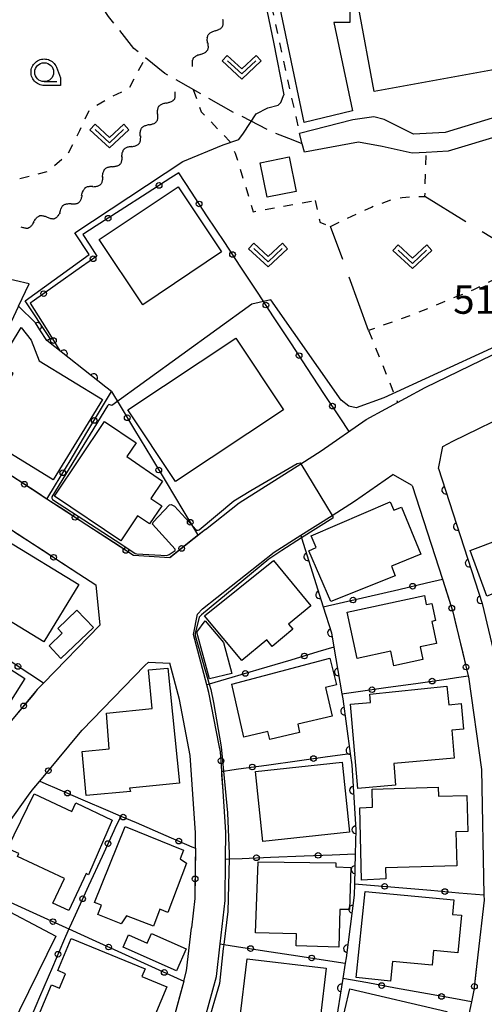
# Model space of a CAD drawing. Extents: x -24001 to -22000, y 88499 to 90001.
# Drawn here: x -22835 to -22773, y 88599 to 88730 of the extents above; entities that cross this region are included whole.
import ezdxf

# ---------------------------------------------------------------- set-up
doc = ezdxf.new("R2010")
doc.units = 0
for name, pattern in [('E', [5, 3.75, -1.25]), ('I', [2.5, 1.25, -1.25]), ('J', [10, 7.5, -2.5])]:
    doc.linetypes.add(name, pattern=pattern)
for name, color, linetype in [('2101000', 3, 'Continuous'), ('2101001', 8, 'Continuous'), ('2103000', 6, 'E'), ('3001000', 3, 'Continuous'), ('5102000', 3, 'Continuous'), ('6110000', 4, 'Continuous'), ('6130000', 4, 'Continuous'), ('6130001', 7, 'Continuous'), ('6130990', 4, 'Continuous'), ('6301000', 2, 'I'), ('6302000', 2, 'J'), ('6313000', 2, 'Continuous'), ('6331000', 2, 'Continuous'), ('7101000', 4, 'Continuous'), ('7101001', 8, 'Continuous'), ('7102000', 2, 'Continuous'), ('7102001', 8, 'Continuous'), ('7312000', 4, 'Continuous'), ('CLIP_BOX', 4, 'Continuous')]:
    doc.layers.add(name, color=color, linetype=linetype)
doc.styles.add('ROMANS', font='romans')

# ---------------------------------------------------------------- blocks, each defined once
blk = doc.blocks.new('631300')
at = {"layer": '6313000'}
blk.add_lwpolyline([(0.75, 0.35), (0, -0.35), (-0.75, 0.35)], dxfattribs=at)
at = {"layer": 'CLIP_BOX'}
blk.add_lwpolyline([(1.033, 0.34), (0.76, 0.633), (0, -0.076), (-0.76, 0.633), (-1.033, 0.34), (0, -0.624)], close=True, dxfattribs=at)
blk = doc.blocks.new('633100')
at = {"layer": '6331000'}
blk.add_lwpolyline([(0, -0.5), (0.67, -0.5)], dxfattribs=at)
blk.add_circle((0, 0), 0.5, dxfattribs=at)
at = {"layer": 'CLIP_BOX'}
blk.add_lwpolyline([(0.87, -0.3), (0.87, -0.7), (0, -0.7), (-0.074, -0.695), (-0.146, -0.684), (-0.216, -0.666), (-0.282, -0.64), (-0.35, -0.606), (-0.414, -0.564), (-0.469, -0.521), (-0.52, -0.469), (-0.568, -0.408), (-0.608, -0.35), (-0.64, -0.281), (-0.666, -0.214), (-0.686, -0.144), (-0.697, -0.071), (-0.699, 0.003), (-0.695, 0.075), (-0.684, 0.148), (-0.665, 0.216), (-0.64, 0.281), (-0.606, 0.349), (-0.565, 0.412), (-0.522, 0.467), (-0.467, 0.52), (-0.41, 0.568), (-0.349, 0.607), (-0.283, 0.641), (-0.215, 0.665), (-0.148, 0.684), (-0.072, 0.696), (0, 0.7), (0.074, 0.696), (0.147, 0.685), (0.219, 0.666), (0.283, 0.639), (0.355, 0.605), (0.416, 0.562), (0.472, 0.518), (0.525, 0.463), (0.57, 0.407), (0.609, 0.346), (0.646, 0.273)], close=True, dxfattribs=at)
blk = doc.blocks.new('Y1')
blk.add_lwpolyline([(-0.46, 0), (-0.34, 0.09), (-0.25, 0.16), (-0.16, 0.23), (-0.07, 0.3), (0.01, 0.35), (0.1, 0.4), (0.19, 0.44), (0.27, 0.47), (0.35, 0.49), (0.41, 0.5), (0.46, 0.5)])
blk = doc.blocks.new('Y2')
blk.add_lwpolyline([(0.47, 0), (0.35, 0.09), (0.25, 0.17), (0.16, 0.24), (0.07, 0.3), (-0.01, 0.35), (-0.1, 0.4), (-0.2, 0.44), (-0.28, 0.47), (-0.36, 0.49), (-0.42, 0.5), (-0.47, 0.5)])
blk = doc.blocks.new('Y3')
blk.add_lwpolyline([(-0.47, 0), (-0.37, -0.08), (-0.28, -0.15), (-0.19, -0.22), (-0.09, -0.28), (-0.02, -0.33), (0.07, -0.38), (0.16, -0.42), (0.24, -0.45), (0.33, -0.48), (0.4, -0.49), (0.47, -0.5)])
blk = doc.blocks.new('Y4')
blk.add_lwpolyline([(0.52, 0), (0.37, -0.11), (0.24, -0.2), (0.12, -0.28), (0, -0.35), (-0.06, -0.39), (-0.17, -0.43), (-0.27, -0.47), (-0.34, -0.48), (-0.43, -0.5), (-0.47, -0.5), (-0.52, -0.5)])
blk = doc.blocks.new('M07')
blk.add_arc((0, 0), 0.5, 180, 0)

msp = doc.modelspace()

# ---------------------------------------------------------------- linework, layer by layer
at = {"layer": '2101000', "flags": 128}
for points in [[(-22744.87, 88732.08), (-22753.19, 88725.02), (-22753.27, 88724.95), (-22756.97, 88722.88), (-22762.63, 88719.71), (-22771.39, 88716.64), (-22778.22, 88714.58), (-22782.38, 88714.37)], [(-22751.83, 88722.89), (-22752.04, 88722.77), (-22761.6, 88717.42), (-22770.61, 88714.26), (-22777.79, 88712.1), (-22780.71, 88711.95), (-22782.59, 88711.86), (-22786.56, 88712.74), (-22789.69, 88713.32), (-22796.84, 88711.98)], [(-22782.38, 88714.37), (-22786.26, 88716.29), (-22787.65, 88716.67), (-22790.41, 88716.28), (-22797.5, 88714.44)], [(-22834.69, 88691.6), (-22833.29, 88694.55), (-22835.2, 88694.99), (-22872.29, 88703.56), (-22872.66, 88701.7), (-22874.58, 88692.1), (-22875.01, 88689.96)], [(-22809.96, 88662.01), (-22805.48, 88665.55), (-22797.32, 88670.72), (-22794.63, 88672.43), (-22788.66, 88676.57), (-22780.85, 88680.83), (-22771.93, 88685.16), (-22763.98, 88688.83)], [(-22778.51, 88673), (-22777.18, 88673.72), (-22768.5, 88677.93), (-22766.9, 88678.67)], [(-22779.07, 88670.09), (-22778.51, 88673)], [(-22811.02, 88650.82), (-22810.34, 88651.49), (-22800.84, 88659.02), (-22797.32, 88661.25), (-22793.18, 88663.87), (-22790.21, 88665.76), (-22785.12, 88669.28)], [(-22782.55, 88667.83), (-22785.12, 88669.28)], [(-22779.07, 88670.09), (-22773.32, 88652.21), (-22772.26, 88647.76), (-22771.19, 88643.25), (-22769.98, 88634.59), (-22769.41, 88630.54), (-22769.05, 88612.66), (-22770.44, 88600.36), (-22771.27, 88596.45), (-22772.08, 88592.63), (-22774.88, 88583.33), (-22778.87, 88570.05)], [(-22782.55, 88667.83), (-22778.56, 88655.42)], [(-22826.71, 88656.14), (-22824.45, 88654.67)], [(-22824.45, 88654.67), (-22823.93, 88649.33)], [(-22811.55, 88648.1), (-22811.02, 88650.82)], [(-22831.39, 88641.67), (-22823.93, 88649.33)], [(-22808.12, 88633.4), (-22809.48, 88640.41), (-22809.76, 88641.45), (-22811.55, 88648.1)], [(-22826.76, 88634.87), (-22826.27, 88635.46), (-22817.96, 88643.99), (-22817.5, 88644.45)], [(-22817.5, 88644.45), (-22814.67, 88644.32)], [(-22811.27, 88619.8), (-22811.25, 88621.82), (-22811.95, 88632.08), (-22813.38, 88639.51), (-22814.67, 88644.32)], [(-22775.16, 88642.63), (-22775.13, 88642.5), (-22773.41, 88630.22), (-22773.06, 88613.63), (-22773.05, 88612.92), (-22773.86, 88605.67)], [(-22810.67, 88594.89), (-22810.57, 88595.21), (-22810.42, 88595.77), (-22808.5, 88602.82), (-22808.01, 88607.13), (-22807.35, 88612.89), (-22807.29, 88618.37), (-22807.25, 88621.93), (-22807.61, 88627.35)], [(-22841.19, 88615.11), (-22838.67, 88619.44), (-22833.36, 88626.85)], [(-22812.82, 88602.19), (-22812.44, 88603.58), (-22811.79, 88609.27)], [(-22774.72, 88599.45), (-22776, 88593.51), (-22776.6, 88591.51)]]:
    msp.add_lwpolyline(points, dxfattribs=at)
at = {"layer": '2101001', "flags": 128}
for points in [[(-22796.84, 88711.98), (-22797.14, 88713.08), (-22797.5, 88714.44)], [(-22809.96, 88662.01), (-22814.66, 88658.27), (-22819.47, 88658.58), (-22830.93, 88666.05), (-22842.67, 88673.71)], [(-22861.98, 88655.99), (-22859.49, 88660.03), (-22853.37, 88669.97), (-22850.31, 88671.53), (-22838.48, 88663.81), (-22826.71, 88656.14)], [(-22778.56, 88655.42), (-22777.18, 88651.13), (-22775.16, 88642.63)], [(-22831.39, 88641.67), (-22832.22, 88640.82), (-22836.07, 88636.19)], [(-22833.36, 88626.85), (-22832.91, 88627.48), (-22831.9, 88628.69), (-22826.76, 88634.87)], [(-22807.61, 88627.35), (-22807.79, 88630), (-22807.96, 88632.55), (-22808.12, 88633.4)], [(-22811.27, 88619.8), (-22811.35, 88613.14), (-22811.79, 88609.27)], [(-22773.86, 88605.67), (-22774.39, 88601), (-22774.72, 88599.45)], [(-22812.82, 88602.19), (-22814.4, 88596.37), (-22816.96, 88588.76)]]:
    msp.add_lwpolyline(points, dxfattribs=at)
at = {"layer": '2103000', "flags": 128}
msp.add_lwpolyline([(-22797.14, 88713.08), (-22798.34, 88713.55), (-22800.72, 88714.48), (-22806.2, 88717.24), (-22815.34, 88722.39), (-22817.9, 88724.48), (-22819.41, 88725.71), (-22822.79, 88729.96), (-22826.83, 88736.19), (-22828.84, 88742.19), (-22829.37, 88747.31), (-22829.68, 88750.36), (-22831.1, 88767.42), (-22831.55, 88772.78), (-22831.59, 88773.28)], dxfattribs=at)
at = {"layer": '3001000', "flags": 128}
for points in [[(-22792.96, 88729.16), (-22790.47, 88717.44), (-22796.88, 88715.92), (-22801.04, 88735.73), (-22797.46, 88736.47), (-22788.51, 88736.35), (-22788.57, 88731.93), (-22790.79, 88731.96), (-22790.83, 88729.14), (-22792.96, 88729.16)], [(-22770.12, 88723.18), (-22787.59, 88720.02), (-22789.68, 88731.23), (-22787.94, 88731.23), (-22787.88, 88732.86), (-22780.44, 88734.27), (-22780.25, 88733.2), (-22771.66, 88734.75), (-22770.67, 88729.27), (-22768.2, 88729.72), (-22769, 88733.38), (-22762.86, 88734.72), (-22760.56, 88724.17), (-22766.7, 88722.83), (-22767.06, 88724.5), (-22770.26, 88723.92), (-22770.12, 88723.18)], [(-22801.77, 88706.02), (-22802.7, 88710.59), (-22798.88, 88711.37), (-22797.95, 88706.79), (-22801.77, 88706.02)], [(-22807.81, 88698.77), (-22818.26, 88691.78), (-22824.03, 88700.41), (-22813.58, 88707.4), (-22807.81, 88698.77)], [(-22831.95, 88684.35), (-22823.6, 88679.24), (-22830.12, 88668.58), (-22837.98, 88673.39), (-22838.7, 88672.14), (-22840.94, 88673.73), (-22835.43, 88682.68), (-22837.36, 88683.86), (-22834.36, 88688.76), (-22833.04, 88687.08), (-22831.95, 88684.35)], [(-22799.63, 88677.86), (-22813.91, 88668.37), (-22820.22, 88677.86), (-22805.94, 88687.35), (-22799.63, 88677.86)], [(-22821.14, 88660.53), (-22829.95, 88666.42), (-22823.32, 88676.32), (-22819.12, 88673.51), (-22820.35, 88671.67), (-22815.65, 88668.41), (-22817.16, 88666.13), (-22815.72, 88665.15), (-22817.34, 88662.76), (-22818.93, 88663.84), (-22821.14, 88660.53)], [(-22761.85, 88666.55), (-22759.09, 88658.88), (-22760.85, 88658.25), (-22760.28, 88656.66), (-22766.16, 88654.54), (-22765.73, 88653.34), (-22771.17, 88651.24), (-22771.9, 88653.49), (-22772.69, 88653.19), (-22774.91, 88659.25), (-22770.79, 88660.76), (-22771.6, 88663.04), (-22761.85, 88666.55)], [(-22795.94, 88661.17), (-22785.5, 88665.68), (-22784.99, 88664.56), (-22783.97, 88664.97), (-22781.42, 88658.75), (-22785.33, 88657.15), (-22784.83, 88655.88), (-22793.33, 88652.49), (-22796.25, 88659.19), (-22795.27, 88659.65), (-22795.94, 88661.17)], [(-22836.11, 88660.46), (-22826.71, 88654.75), (-22831.33, 88647.12), (-22839.56, 88652.11), (-22841.24, 88649.33), (-22844.95, 88651.6), (-22841.32, 88657.88), (-22838.64, 88656.27), (-22836.11, 88660.46)], [(-22810.06, 88650.57), (-22800.95, 88657.91), (-22796, 88651.92), (-22798.93, 88649.47), (-22798.37, 88648.81), (-22801.1, 88646.53), (-22801.83, 88647.41), (-22805.14, 88644.66), (-22810.06, 88650.57)], [(-22791.18, 88651.08), (-22780.96, 88653.28), (-22780.7, 88652.07), (-22779.96, 88652.23), (-22779.46, 88649.94), (-22779.97, 88649.83), (-22779.35, 88646.93), (-22781.53, 88646.46), (-22781.16, 88644.78), (-22784.98, 88643.96), (-22785.39, 88645.88), (-22789.86, 88644.92), (-22791.18, 88651.08)], [(-22824.76, 88649.03), (-22829.08, 88644.93), (-22830.66, 88646.6), (-22828.9, 88648.27), (-22829.51, 88648.91), (-22826.96, 88651.34), (-22824.76, 88649.03)], [(-22846.33, 88649.65), (-22840.58, 88645.96), (-22840.28, 88646.4), (-22833.87, 88642.29), (-22837.53, 88636.55), (-22842.36, 88639.63), (-22843.38, 88638.03), (-22850.54, 88642.63), (-22846.33, 88649.65)], [(-22811.1, 88648.43), (-22809.98, 88649.91), (-22807.55, 88647.06), (-22806.47, 88642.93), (-22809.43, 88642.23), (-22811.1, 88648.43)], [(-22806.47, 88641.53), (-22793.46, 88644.97), (-22792.61, 88641.42), (-22794.05, 88641.09), (-22793.17, 88637.27), (-22797.73, 88636.22), (-22797.48, 88635.12), (-22801.44, 88634.2), (-22801.67, 88635.24), (-22804.87, 88634.5), (-22806.47, 88641.53)], [(-22823.06, 88637.68), (-22817, 88638.31), (-22817.5, 88643.41), (-22814.93, 88643.67), (-22813.4, 88628.43), (-22819.99, 88627.77), (-22819.89, 88627.3), (-22825.74, 88626.77), (-22826.29, 88632.63), (-22822.71, 88632.98), (-22823.06, 88637.68)], [(-22788.18, 88640.22), (-22777.96, 88641.28), (-22777.73, 88638.81), (-22776.1, 88638.96), (-22775.79, 88635.57), (-22777.34, 88635.43), (-22777, 88631.74), (-22785.02, 88631.01), (-22784.76, 88628.16), (-22789.77, 88627.7), (-22790.74, 88638.88), (-22788.07, 88639.12), (-22788.18, 88640.22)], [(-22790.85, 88621.91), (-22802.33, 88620.7), (-22803.31, 88629.98), (-22791.83, 88631.2), (-22790.85, 88621.91)], [(-22787.89, 88627.63), (-22779.12, 88627.89), (-22779.08, 88626.68), (-22775.34, 88626.79), (-22775.2, 88622.02), (-22776.78, 88621.97), (-22776.64, 88617.48), (-22786.12, 88617.2), (-22786.07, 88615.75), (-22789.3, 88615.56), (-22789.49, 88625.16), (-22787.81, 88625.22), (-22787.89, 88627.63)], [(-22825.75, 88616.45), (-22828.02, 88611.56), (-22830.15, 88612.54), (-22828.63, 88615.81), (-22834.85, 88618.69), (-22834.66, 88619.11), (-22836.16, 88619.78), (-22832.65, 88627.01), (-22827.66, 88624.68), (-22827.09, 88625.8), (-22822.29, 88623.5), (-22825.44, 88616.27), (-22825.75, 88616.45)], [(-22820.58, 88622.66), (-22812.84, 88619.55), (-22813.31, 88618.4), (-22812.45, 88617.82), (-22814.92, 88611.31), (-22815.98, 88611.72), (-22816.83, 88609.49), (-22820.39, 88610.84), (-22821.11, 88609.8), (-22824.22, 88611.03), (-22823.73, 88612.26), (-22824.63, 88612.61), (-22820.58, 88622.66)], [(-22803.32, 88608.62), (-22802.97, 88618.02), (-22792.68, 88617.85), (-22792.68, 88617.32), (-22790.71, 88617.26), (-22790.87, 88611.68), (-22792.15, 88611.71), (-22792.3, 88606.71), (-22797.92, 88606.87), (-22797.88, 88608.47), (-22803.32, 88608.62)], [(-22838.13, 88612.58), (-22829.74, 88608.16), (-22835.78, 88595.94), (-22840.09, 88598.06), (-22837.72, 88602.88), (-22843.94, 88605.95), (-22840.53, 88612.88), (-22838.5, 88611.88), (-22838.13, 88612.58)], [(-22788.81, 88614.06), (-22777.05, 88612.96), (-22777.24, 88611.04), (-22776.02, 88610.92), (-22776.51, 88605.96), (-22779.74, 88606.28), (-22779.94, 88604.31), (-22785.17, 88604.82), (-22785.43, 88602.22), (-22789.97, 88602.67), (-22788.81, 88614.06)], [(-22815.08, 88601.46), (-22818, 88594.39), (-22824.36, 88597.02), (-22825.97, 88593.13), (-22832.74, 88595.92), (-22830.34, 88601.71), (-22829.28, 88601.27), (-22828.49, 88603.18), (-22829.49, 88603.6), (-22827.73, 88607.87), (-22817.94, 88603.82), (-22818.36, 88602.81), (-22815.08, 88601.46)], [(-22812.49, 88606.48), (-22813.77, 88603.58), (-22820.86, 88606.7), (-22820.15, 88608.33), (-22817.66, 88607.23), (-22817.1, 88608.51), (-22812.49, 88606.48)], [(-22804.43, 88605.17), (-22793.94, 88603.9), (-22794.71, 88597.55), (-22793.34, 88597.39), (-22793.78, 88593.73), (-22798.63, 88594.31), (-22798.44, 88595.92), (-22805.44, 88596.76), (-22804.43, 88605.17)], [(-22782.88, 88590.38), (-22792.81, 88592.71), (-22790.82, 88601.18), (-22777.97, 88598.16), (-22779.68, 88590.86), (-22777.63, 88590.24), (-22778.9, 88586.08), (-22783.74, 88587.56), (-22782.88, 88590.38)]]:
    msp.add_lwpolyline(points, close=True, dxfattribs=at)
at = {"layer": '6110000', "flags": 128}
for points in [[(-22822.38, 88680.27), (-22823.16, 88680.88), (-22830.93, 88687.02), (-22831.86, 88688.45), (-22832.46, 88689.38), (-22834.69, 88691.6), (-22837.05, 88686.59), (-22842.67, 88673.71)], [(-22779.07, 88670.09), (-22773.32, 88652.21), (-22772.26, 88647.76), (-22771.19, 88643.25), (-22769.98, 88634.59), (-22769.41, 88630.54), (-22769.05, 88612.66), (-22770.44, 88600.36), (-22771.27, 88596.45), (-22772.08, 88592.63), (-22774.88, 88583.33), (-22778.87, 88570.05)], [(-22797.32, 88661.25), (-22797.21, 88660.9), (-22794.34, 88651.75), (-22793.27, 88648.33), (-22792.94, 88646.41), (-22791.87, 88640.23), (-22791.76, 88639.58), (-22790.77, 88632.35), (-22790.56, 88630.84), (-22790.04, 88622.26), (-22790.11, 88619.06), (-22790.21, 88615.09), (-22790.24, 88613.58), (-22791.32, 88605.28), (-22791.43, 88604.59), (-22791.76, 88602.56), (-22792.78, 88596.2), (-22794.49, 88590.39), (-22794.78, 88589.41), (-22798.52, 88578.2)]]:
    msp.add_lwpolyline(points, dxfattribs=at)
at = {"layer": '6130000', "flags": 128}
for points in [[(-22811.81, 88706.69), (-22813.49, 88709.24), (-22814.51, 88708.58)], [(-22817.66, 88706.56), (-22821.26, 88704.25)], [(-22807.4, 88700), (-22809.75, 88703.56)], [(-22824.41, 88702.22), (-22826.18, 88701.08), (-22825.27, 88699.68)], [(-22826.35, 88696.78), (-22829.84, 88694.33)], [(-22802.98, 88693.3), (-22805.33, 88696.87)], [(-22832.91, 88692.17), (-22833.15, 88692), (-22831.05, 88688.62)], [(-22798.57, 88686.61), (-22800.92, 88690.17)], [(-22794.16, 88679.91), (-22796.51, 88683.48)], [(-22823.71, 88678.06), (-22822.38, 88680.27)], [(-22822.38, 88680.27), (-22821.26, 88678.41)], [(-22790.92, 88675), (-22792.1, 88676.78)], [(-22827.88, 88671.12), (-22825.64, 88674.85)], [(-22819.33, 88675.2), (-22817.1, 88671.49)], [(-22830.93, 88666.05), (-22829.81, 88667.91)], [(-22815.17, 88668.28), (-22812.94, 88664.57)], [(-22828.78, 88664.65), (-22830.93, 88666.05), (-22832.36, 88666.99)], [(-22822.06, 88660.27), (-22825.64, 88662.6)], [(-22835.2, 88661.67), (-22831.63, 88659.35)], [(-22809.96, 88662.01), (-22811.64, 88660.68)], [(-22811, 88661.36), (-22810.93, 88661.24)], [(-22814.57, 88658.34), (-22814.66, 88658.27), (-22818.75, 88658.53)], [(-22828.49, 88657.3), (-22826.71, 88656.14)], [(-22780.68, 88654.93), (-22778.56, 88655.42)], [(-22778.56, 88655.42), (-22777.9, 88653.38)], [(-22788.57, 88653.09), (-22784.33, 88654.08)], [(-22794.34, 88651.75), (-22792.22, 88652.24)], [(-22776.86, 88649.79), (-22775.87, 88645.62)], [(-22792.94, 88646.41), (-22795.06, 88645.79)], [(-22798.65, 88644.73), (-22802.88, 88643.48)], [(-22831.39, 88641.67), (-22833.21, 88642.86)], [(-22831.39, 88641.67), (-22832.22, 88640.82), (-22832.82, 88640.09)], [(-22806.47, 88642.42), (-22809.45, 88641.54), (-22809.76, 88641.45)], [(-22786.04, 88641.07), (-22781.79, 88641.68)], [(-22778.08, 88642.21), (-22776.69, 88642.41)], [(-22791.87, 88640.23), (-22789.74, 88640.54)], [(-22829.55, 88631.52), (-22826.76, 88634.87)], [(-22808.09, 88633.25), (-22808.12, 88633.4)], [(-22801.88, 88630.81), (-22797.49, 88631.42)], [(-22793.78, 88631.93), (-22790.77, 88632.35)], [(-22806.45, 88630.18), (-22805.59, 88630.3)], [(-22833.36, 88626.85), (-22832.91, 88627.48), (-22831.94, 88628.64)], [(-22807.61, 88627.35), (-22807.76, 88629.52)], [(-22830.77, 88628.21), (-22829.93, 88627.84)], [(-22826.49, 88626.36), (-22822.57, 88624.67)], [(-22821.94, 88622.41), (-22822.07, 88622.12)], [(-22819.13, 88623.19), (-22815.2, 88621.49)], [(-22811.76, 88620.01), (-22811.27, 88619.8)], [(-22811.27, 88619.8), (-22811.3, 88617.61)], [(-22823.63, 88618.71), (-22825.43, 88614.81)], [(-22807.29, 88618.37), (-22806.82, 88618.39), (-22805.07, 88618.46)], [(-22801.33, 88618.61), (-22796.89, 88618.79)], [(-22793.15, 88618.94), (-22790.11, 88619.06)], [(-22790.21, 88615.09), (-22788.09, 88614.91)], [(-22784.35, 88614.59), (-22780.11, 88614.23)], [(-22811.34, 88613.87), (-22811.35, 88613.14), (-22811.79, 88609.27)], [(-22776.38, 88613.91), (-22773.06, 88613.63)], [(-22835.8, 88612.65), (-22831.84, 88610.85)], [(-22826.99, 88611.41), (-22827.92, 88609.39), (-22828.04, 88609.12), (-22828.74, 88607.48)], [(-22828.43, 88609.3), (-22828.04, 88609.12), (-22824.47, 88607.5)], [(-22808.01, 88607.13), (-22807.53, 88607.06), (-22805.82, 88606.8)], [(-22821.06, 88605.94), (-22817.1, 88604.14)], [(-22802.11, 88606.23), (-22797.73, 88605.56)], [(-22773.86, 88605.67), (-22774.12, 88603.37)], [(-22830.22, 88604.04), (-22831.92, 88600.09)], [(-22794.03, 88604.99), (-22791.43, 88604.59)], [(-22813.69, 88602.59), (-22812.82, 88602.19)], [(-22788.45, 88601.96), (-22791.76, 88602.56)], [(-22812.82, 88602.19), (-22813.38, 88600.12)], [(-22780.53, 88600.51), (-22784.77, 88601.28)], [(-22774.72, 88599.45), (-22776.84, 88599.84)], [(-22774.67, 88599.67), (-22774.72, 88599.45)]]:
    msp.add_lwpolyline(points, dxfattribs=at)
at = {"layer": '6130001', "flags": 128}
for points in [[(-22814.51, 88708.58), (-22817.66, 88706.56)], [(-22809.75, 88703.56), (-22811.81, 88706.69)], [(-22821.26, 88704.25), (-22824.41, 88702.22)], [(-22825.27, 88699.68), (-22824.31, 88698.22), (-22826.35, 88696.78)], [(-22805.33, 88696.87), (-22807.4, 88700)], [(-22829.84, 88694.33), (-22832.91, 88692.17)], [(-22800.92, 88690.17), (-22802.98, 88693.3)], [(-22831.05, 88688.62), (-22829.22, 88685.67)], [(-22796.51, 88683.48), (-22798.57, 88686.61)], [(-22792.1, 88676.78), (-22794.16, 88679.91)], [(-22825.64, 88674.85), (-22823.71, 88678.06)], [(-22821.26, 88678.41), (-22819.33, 88675.2)], [(-22829.81, 88667.91), (-22827.88, 88671.12)], [(-22817.1, 88671.49), (-22815.17, 88668.28)], [(-22832.36, 88666.99), (-22835.5, 88669.03)], [(-22825.64, 88662.6), (-22828.78, 88664.65)], [(-22812.94, 88664.57), (-22811, 88661.36)], [(-22818.75, 88658.53), (-22819.47, 88658.58), (-22822.06, 88660.27)], [(-22811.64, 88660.68), (-22814.57, 88658.34)], [(-22831.63, 88659.35), (-22828.49, 88657.3)], [(-22784.33, 88654.08), (-22780.68, 88654.93)], [(-22777.9, 88653.38), (-22777.18, 88651.13), (-22776.86, 88649.79)], [(-22792.22, 88652.24), (-22788.57, 88653.09)], [(-22795.06, 88645.79), (-22798.65, 88644.73)], [(-22775.87, 88645.62), (-22775.16, 88642.63)], [(-22833.21, 88642.86), (-22836.34, 88644.91)], [(-22802.88, 88643.48), (-22806.47, 88642.42)], [(-22781.79, 88641.68), (-22778.08, 88642.21)], [(-22776.69, 88642.41), (-22775.16, 88642.63)], [(-22789.74, 88640.54), (-22786.04, 88641.07)], [(-22832.82, 88640.09), (-22835.22, 88637.21)], [(-22807.76, 88629.52), (-22807.79, 88630), (-22807.96, 88632.55), (-22808.09, 88633.25)], [(-22831.94, 88628.64), (-22831.9, 88628.69), (-22829.55, 88631.52)], [(-22797.49, 88631.42), (-22793.78, 88631.93)], [(-22807.79, 88630), (-22807.56, 88630.03), (-22806.45, 88630.18)], [(-22805.59, 88630.3), (-22801.88, 88630.81)], [(-22831.9, 88628.69), (-22830.77, 88628.21)], [(-22829.93, 88627.84), (-22826.49, 88626.36)], [(-22822.57, 88624.67), (-22821.17, 88624.07), (-22819.13, 88623.19)], [(-22821.17, 88624.07), (-22821.94, 88622.41)], [(-22822.07, 88622.12), (-22823.63, 88618.71)], [(-22815.2, 88621.49), (-22811.76, 88620.01)], [(-22805.07, 88618.46), (-22801.33, 88618.61)], [(-22796.89, 88618.79), (-22793.15, 88618.94)], [(-22811.3, 88617.61), (-22811.34, 88613.87)], [(-22825.43, 88614.81), (-22826.99, 88611.41)], [(-22788.09, 88614.91), (-22784.35, 88614.59)], [(-22780.11, 88614.23), (-22776.38, 88613.91)], [(-22831.84, 88610.85), (-22828.43, 88609.3)], [(-22828.74, 88607.48), (-22830.22, 88604.04)], [(-22824.47, 88607.5), (-22821.06, 88605.94)], [(-22805.82, 88606.8), (-22802.11, 88606.23)], [(-22797.73, 88605.56), (-22794.03, 88604.99)], [(-22817.1, 88604.14), (-22813.69, 88602.59)], [(-22774.12, 88603.37), (-22774.39, 88601), (-22774.67, 88599.67)], [(-22784.77, 88601.28), (-22788.45, 88601.96)], [(-22831.92, 88600.09), (-22833.39, 88596.65)], [(-22813.38, 88600.12), (-22814.36, 88596.5)], [(-22776.84, 88599.84), (-22780.53, 88600.51)]]:
    msp.add_lwpolyline(points, dxfattribs=at)
at = {"layer": '6130990'}
for centre in [(-22816.09, 88707.57), (-22810.78, 88705.12), (-22822.83, 88703.23), (-22824.82, 88697.86), (-22806.36, 88698.43), (-22831.37, 88693.25), (-22801.95, 88691.74), (-22830.07, 88687.03), (-22797.54, 88685.04), (-22793.13, 88678.35), (-22824.67, 88676.45), (-22820.3, 88676.81), (-22816.13, 88669.89), (-22828.84, 88669.52), (-22833.93, 88668.01), (-22827.21, 88663.62), (-22811.97, 88662.97), (-22813.1, 88659.51), (-22830.06, 88658.33), (-22820.49, 88659.24), (-22782.51, 88654.5), (-22790.4, 88652.67), (-22777.33, 88651.6), (-22796.85, 88645.26), (-22834.78, 88643.88), (-22775.44, 88643.8), (-22804.67, 88642.95), (-22779.93, 88641.94), (-22787.89, 88640.8), (-22834.02, 88638.65), (-22807.88, 88631.39), (-22795.63, 88631.68), (-22830.75, 88630.08), (-22803.74, 88630.56), (-22828.22, 88627.1), (-22820.85, 88623.93), (-22822.85, 88620.42), (-22813.48, 88620.75), (-22803.2, 88618.54), (-22795.02, 88618.86), (-22811.32, 88615.74), (-22786.22, 88614.75), (-22778.24, 88614.07), (-22826.21, 88613.11), (-22830.14, 88610.08), (-22822.77, 88606.72), (-22803.97, 88606.51), (-22829.48, 88605.76), (-22795.88, 88605.27), (-22815.4, 88603.36), (-22786.61, 88601.62), (-22774.33, 88601.51), (-22778.68, 88600.17)]:
    msp.add_circle(centre, 0.375, dxfattribs=at)
at = {"layer": '6301000', "flags": 128}
for points in [[(-22802.29, 88736.22), (-22802.14, 88735.56), (-22797.5, 88714.44)], [(-22836.94, 88707.88), (-22830.77, 88709.47), (-22828.15, 88711.78), (-22826.6, 88714.83), (-22825.27, 88717.67), (-22822.71, 88719.15), (-22820.04, 88720.47), (-22817.9, 88724.48)], [(-22811.58, 88720.27), (-22810.51, 88717.33), (-22806.72, 88713.4), (-22806.01, 88711.87), (-22803.62, 88704.1), (-22795.42, 88705.6)], [(-22793.38, 88702.16), (-22787.96, 88704.72), (-22784.87, 88705.87), (-22783.88, 88705.98), (-22782.71, 88706.1), (-22780.88, 88706.1), (-22780.71, 88711.95)], [(-22795.42, 88705.6), (-22794.85, 88703.02), (-22794.78, 88702.72), (-22793.38, 88702.16)], [(-22766.93, 88697.51), (-22774.45, 88693.75), (-22782.43, 88690.48), (-22788.34, 88688.37)], [(-22788.34, 88688.37), (-22784.5, 88678.84)]]:
    msp.add_lwpolyline(points, dxfattribs=at)
at = {"layer": '6302000', "flags": 128}
for points in [[(-22766.93, 88697.51), (-22780.88, 88706.1)], [(-22788.34, 88688.37), (-22793.38, 88702.16)]]:
    msp.add_lwpolyline(points, dxfattribs=at)
at = {"layer": '7101000', "flags": 128}
for points in [[(-22752.04, 88722.77), (-22751.98, 88722.64), (-22751.8, 88722.55), (-22751.64, 88722.56), (-22747.18, 88726.02), (-22746.4, 88726.28), (-22745.66, 88726.28), (-22745.15, 88726), (-22744.9, 88725.52), (-22744.85, 88724.98), (-22745.53, 88721.26), (-22746.78, 88715.5), (-22747.81, 88713.32), (-22751.89, 88705.21), (-22755.61, 88699.21), (-22760.39, 88692.17), (-22760.96, 88691.5), (-22765, 88689.25), (-22786.32, 88679.45)], [(-22786.32, 88679.45), (-22789.97, 88678.14), (-22790.98, 88678.35), (-22791.98, 88679.16), (-22801.28, 88692.41), (-22803.82, 88691.84), (-22822.35, 88678.44)], [(-22822.35, 88678.44), (-22822.76, 88678.56), (-22822.91, 88678.38), (-22830.27, 88666.35), (-22830.27, 88666.14), (-22830.19, 88665.99), (-22821, 88660.01), (-22819.27, 88658.83), (-22819.04, 88658.8), (-22815.04, 88658.57), (-22814.73, 88658.68), (-22813.96, 88659.22), (-22813.97, 88659.41), (-22816.94, 88662.72), (-22816.87, 88662.97), (-22814.7, 88665.29), (-22814.49, 88665.33), (-22814.04, 88665.1), (-22811.11, 88661.92), (-22810.9, 88661.92), (-22810.76, 88661.96), (-22806.17, 88665.79), (-22803.93, 88667.16), (-22797.78, 88670.77), (-22797.39, 88670.84), (-22797.32, 88670.72)], [(-22793.18, 88663.87), (-22793.09, 88663.73), (-22793.09, 88663.5), (-22797.21, 88660.9), (-22799.83, 88659.25), (-22801.56, 88658.1), (-22810.45, 88650.73), (-22810.76, 88650.39), (-22811.29, 88648.26), (-22811.29, 88647.96), (-22809.45, 88641.54), (-22809.24, 88640.82), (-22808.86, 88639.11), (-22807.85, 88633.23), (-22807.69, 88631.44), (-22807.56, 88630.03), (-22807.04, 88624.51), (-22806.81, 88619.07), (-22806.82, 88618.39), (-22806.97, 88611.42), (-22807.53, 88607.06), (-22807.6, 88606.54), (-22808.08, 88601.9), (-22809.73, 88596.32)]]:
    msp.add_lwpolyline(points, dxfattribs=at)
at = {"layer": '7101001', "flags": 128}
msp.add_lwpolyline([(-22797.32, 88670.72), (-22793.18, 88663.87)], dxfattribs=at)
at = {"layer": '7102000', "flags": 128}
for points in [[(-22802.6, 88734.63), (-22800.94, 88726.55), (-22799.55, 88719.57)], [(-22830.93, 88687.02), (-22830.51, 88687.3), (-22833.8, 88692.29), (-22825.34, 88698.42), (-22827.23, 88701.3), (-22812.93, 88710.76), (-22807.6, 88712.97), (-22805.53, 88713.68), (-22804.9, 88714.5), (-22803.25, 88717.05), (-22801.68, 88717.85), (-22800.3, 88718.21), (-22799.96, 88718.58), (-22799.55, 88719.57)]]:
    msp.add_lwpolyline(points, dxfattribs=at)
at = {"layer": '7102001', "flags": 128}
msp.add_lwpolyline([(-22830.93, 88687.02), (-22831.86, 88688.45), (-22832.46, 88689.38), (-22834.69, 88691.6), (-22837.05, 88686.59), (-22840.2, 88679.38), (-22841.99, 88680.28)], dxfattribs=at)

# ---------------------------------------------------------------- block references
at = {"layer": '5102000'}
for name, p, rotation in [('Y1', (-22807.92, 88729.21), 237.6788498788788), ('Y3', (-22808.91, 88727.65), 237.6788498788788), ('Y2', (-22808.41, 88728.43), 237.6788498788788), ('Y1', (-22809.89, 88726.09), 237.6788498788788), ('Y4', (-22809.4, 88726.87), 237.6788498788788), ('Y3', (-22810.88, 88724.53), 237.6788498788788), ('Y2', (-22810.39, 88725.31), 237.6788498788788), ('Y4', (-22811.37, 88723.76), 237.6788498788788), ('Y1', (-22814.27, 88719.58), 235.3048464686825), ('Y3', (-22815.42, 88718.13), 231.6497840832417), ('Y2', (-22814.84, 88718.86), 231.6497840832417), ('Y4', (-22815.99, 88717.41), 231.6497840832417), ('Y3', (-22817.71, 88715.24), 231.6497840832417), ('Y2', (-22817.13, 88715.96), 231.6497840832417), ('Y1', (-22816.56, 88716.69), 231.6497840832417), ('Y4', (-22818.28, 88714.52), 231.6497840832417), ('Y2', (-22819.42, 88713.07), 231.6497840832417), ('Y1', (-22818.85, 88713.79), 231.6497840832417), ('Y4', (-22820.67, 88711.72), 226.1017061152298), ('Y3', (-22820.03, 88712.38), 226.1017061152298), ('Y2', (-22821.95, 88710.39), 226.1017061152298), ('Y1', (-22821.31, 88711.05), 226.1017061152298), ('Y4', (-22823.23, 88709.06), 226.1017061152298), ('Y3', (-22822.59, 88709.72), 226.1017061152298), ('Y2', (-22824.51, 88707.73), 225.690277197756), ('Y1', (-22823.87, 88708.39), 226.1017061152298), ('Y4', (-22825.94, 88706.56), 218.4422500609795), ('Y3', (-22825.22, 88707.14), 218.4422500609795), ('Y3', (-22828.11, 88704.84), 218.4422500609795), ('Y2', (-22827.38, 88705.42), 218.4422500609795), ('Y1', (-22826.66, 88705.99), 218.4422500609795), ('Y4', (-22828.83, 88704.27), 218.4422500609795), ('Y4', (-22832.23, 88702.89), 199.8851651137878), ('Y3', (-22831.36, 88703.21), 199.8851651137878), ('Y2', (-22830.49, 88703.52), 199.8851651137878), ('Y1', (-22829.63, 88703.83), 199.8851651137878), ('Y2', (-22833.96, 88702.27), 199.8851651137878), ('Y1', (-22833.1, 88702.58), 199.8851651137878)]:
    msp.add_blockref(name, p, dxfattribs=dict(at, rotation=rotation))
at = {"layer": '6110000'}
for p, rotation in [((-22832.16, 88688.91), 122.828541791137), ((-22828.72, 88685.27), 141.6835466675864), ((-22824.74, 88682.13), 141.6835466675864), ((-22778.15, 88667.23), 287.8271867880073), ((-22776.6, 88662.4), 287.8271867880073), ((-22796.42, 88658.39), 287.4146173509537), ((-22775.04, 88657.56), 287.8271867880073), ((-22794.85, 88653.36), 287.4146173509537), ((-22773.48, 88652.72), 287.8271867880073), ((-22793.27, 88648.34), 287.3731009730043), ((-22792.38, 88643.15), 279.8227627239692), ((-22791.54, 88637.95), 277.7969911102232), ((-22790.82, 88632.74), 277.7969911102232), ((-22790.36, 88627.49), 273.4682292589194), ((-22790.04, 88622.24), 268.7468546808609), ((-22790.16, 88616.97), 268.5570864881979), ((-22790.48, 88611.73), 262.5862995938027), ((-22791.16, 88606.5), 262.5862995938027), ((-22791.96, 88601.3), 260.8886429552128)]:
    msp.add_blockref('M07', p, dxfattribs=dict(at, rotation=rotation))
at = {"layer": '6313000', "xscale": 2.5, "yscale": 2.5, "zscale": 2.5}
for p in [(-22805.15, 88723.21), (-22822.66, 88714.11), (-22801.66, 88698.35), (-22782.54, 88698.12)]:
    msp.add_blockref('631300', p, dxfattribs=at)
at = {"layer": '6331000', "xscale": 2.5, "yscale": 2.5, "zscale": 2.5}
msp.add_blockref('633100', (-22831.3, 88722.57), dxfattribs=at)

# ---------------------------------------------------------------- texts
at = {"layer": '7312000', "style": 'ROMANS'}
msp.add_text('51.2', height=3.75, dxfattribs=at).set_placement((-22777.14, 88690.58))

doc.saveas('drawing.dxf')
